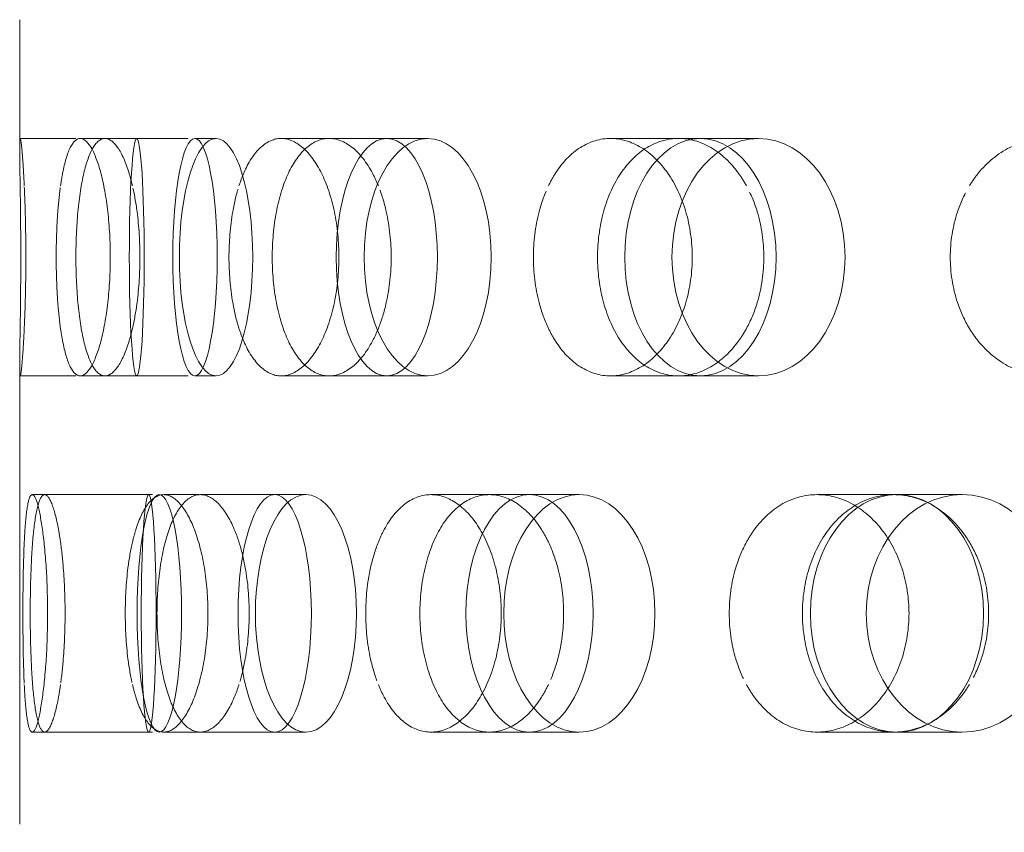
# Model space of a CAD drawing. Units: millimetres. Extents: x 3967 to 10190, y 10373 to 14892.
# Drawn here: x 6563 to 6604, y 12348 to 12382 of the extents above; entities that cross this region are included whole.
import ezdxf

# ---------------------------------------------------------------- set-up
doc = ezdxf.new("R2010")
doc.units = ezdxf.units.MM
doc.header["$LTSCALE"] = 44
doc.linetypes.add('DASHED', pattern=[0.2068, 0.1655, -0.0413])
doc.layers.add('Hidden (ISO)', color=1, linetype='DASHED', lineweight=18, true_color=0xff0000)

msp = doc.modelspace()

# ---------------------------------------------------------------- linework, layer by layer
at = {"layer": 'Hidden (ISO)', "ltscale": 0.692814}
msp.add_line((6562.88, 12382.376), (6562.88, 12376.917), dxfattribs=at)
at = {"layer": 'Hidden (ISO)', "ltscale": 0.321245}
for p, q in [((6562.902, 12377.376), (6565.429, 12377.376)), ((6562.902, 12367.376), (6565.429, 12367.376))]:
    msp.add_line(p, q, dxfattribs=at)
at = {"layer": 'Hidden (ISO)', "ltscale": 0.624025}
for p, q in [((6565.429, 12377.376), (6570.26, 12377.376)), ((6573.894, 12377.376), (6578.344, 12377.376)), ((6587.765, 12377.376), (6591.554, 12377.376)), ((6565.429, 12367.376), (6570.26, 12367.376)), ((6573.894, 12367.376), (6578.344, 12367.376)), ((6587.765, 12367.376), (6591.554, 12367.376)), ((6563.93, 12362.376), (6568.761, 12362.376)), ((6570.488, 12362.376), (6574.937, 12362.376)), ((6582.665, 12362.376), (6586.454, 12362.376)), ((6599.698, 12362.376), (6602.588, 12362.376)), ((6563.93, 12352.376), (6568.761, 12352.376)), ((6570.488, 12352.376), (6574.937, 12352.376)), ((6582.665, 12352.376), (6586.454, 12352.376)), ((6599.698, 12352.376), (6602.588, 12352.376))]:
    msp.add_line(p, q, dxfattribs=at)
at = {"layer": 'Hidden (ISO)', "ltscale": 0.118563}
for p, q in [((6570.26, 12377.376), (6571.149, 12377.376)), ((6570.26, 12367.376), (6571.149, 12367.376))]:
    msp.add_line(p, q, dxfattribs=at)
at = {"layer": 'Hidden (ISO)', "ltscale": 0.258827}
for p, q in [((6578.344, 12377.376), (6580.066, 12377.376)), ((6578.344, 12367.376), (6580.066, 12367.376))]:
    msp.add_line(p, q, dxfattribs=at)
at = {"layer": 'Hidden (ISO)', "ltscale": 0.453699}
for p, q in [((6591.554, 12377.376), (6594.001, 12377.376)), ((6591.554, 12367.376), (6594.001, 12367.376))]:
    msp.add_line(p, q, dxfattribs=at)
at = {"layer": 'Hidden (ISO)', "ltscale": 2.654912}
msp.add_line((6562.88, 12367.836), (6562.88, 12346.917), dxfattribs=at)
at = {"layer": 'Hidden (ISO)', "ltscale": 0.066731}
for p, q in [((6563.405, 12362.376), (6563.93, 12362.376)), ((6563.405, 12352.376), (6563.93, 12352.376))]:
    msp.add_line(p, q, dxfattribs=at)
at = {"layer": 'Hidden (ISO)', "ltscale": 0.205889}
for p, q in [((6568.944, 12362.376), (6570.488, 12362.376)), ((6568.944, 12352.376), (6570.488, 12352.376))]:
    msp.add_line(p, q, dxfattribs=at)
at = {"layer": 'Hidden (ISO)', "ltscale": 0.370379}
for p, q in [((6580.201, 12362.376), (6582.665, 12362.376)), ((6580.201, 12352.376), (6582.665, 12352.376))]:
    msp.add_line(p, q, dxfattribs=at)
at = {"layer": 'Hidden (ISO)', "ltscale": 0.598909}
for p, q in [((6596.467, 12362.376), (6599.698, 12362.376)), ((6596.467, 12352.376), (6599.698, 12352.376))]:
    msp.add_line(p, q, dxfattribs=at)
at = {"layer": 'Hidden (ISO)', "ltscale": 3.987158}
for centre, ratio in [((6567.81, 12372.376), 0.062791), ((6570.26, 12372.376), 0.187381), ((6571.149, 12372.376), 0.309017), ((6578.344, 12372.376), 0.425779), ((6580.066, 12372.376), 0.535827), ((6591.554, 12372.376), 0.637424), ((6594.001, 12372.376), 0.728969), ((6568.761, 12357.376), 0.187381), ((6568.313, 12357.376), 0.062791), ((6573.621, 12357.376), 0.309017), ((6574.937, 12357.376), 0.425779), ((6584.353, 12357.376), 0.535827), ((6586.454, 12357.376), 0.637424), ((6599.833, 12357.376), 0.728969), ((6602.588, 12357.376), 0.809017)]:
    msp.add_ellipse(centre, major_axis=(0, -5), ratio=ratio, dxfattribs=at)
at = {"layer": 'Hidden (ISO)', "ltscale": 3.172371}
for points, knots in [([(6563.071, 12375.376), (6563.062, 12375.569), (6563.053, 12375.748), (6563.018, 12376.356), (6562.988, 12376.741), (6562.937, 12377.251), (6562.916, 12377.376), (6562.889, 12377.376), (6562.881, 12377.251), (6562.879, 12376.74), (6562.884, 12376.355), (6562.897, 12375.467), (6562.906, 12374.905), (6562.92, 12373.674), (6562.924, 12373.004), (6562.924, 12372.376), (6562.924, 12371.748), (6562.92, 12371.079), (6562.906, 12369.848), (6562.897, 12369.286), (6562.884, 12368.398), (6562.879, 12368.013), (6562.881, 12367.502), (6562.889, 12367.376), (6562.916, 12367.376), (6562.937, 12367.502), (6562.988, 12368.012), (6563.018, 12368.397), (6563.053, 12369.005), (6563.062, 12369.184), (6563.071, 12369.376)], [1.8149, 1.8149, 1.8149, 1.8149, 1.884387, 1.884387, 2.072779, 2.072779, 2.261171, 2.261171, 2.449875, 2.449875, 2.638579, 2.638579, 2.826966, 2.826966, 3.015352, 3.015352, 3.015352, 3.203739, 3.203739, 3.392126, 3.392126, 3.58083, 3.58083, 3.769533, 3.769533, 3.957926, 3.957926, 4.146318, 4.146318, 4.215804, 4.215804, 4.215804, 4.215804]), ([(6564.599, 12375.376), (6564.626, 12375.569), (6564.656, 12375.748), (6564.772, 12376.356), (6564.884, 12376.741), (6565.14, 12377.251), (6565.286, 12377.376), (6565.573, 12377.376), (6565.732, 12377.251), (6566.037, 12376.74), (6566.182, 12376.355), (6566.416, 12375.467), (6566.521, 12374.905), (6566.661, 12373.674), (6566.696, 12373.004), (6566.696, 12372.376), (6566.696, 12371.748), (6566.661, 12371.079), (6566.521, 12369.848), (6566.416, 12369.286), (6566.182, 12368.398), (6566.037, 12368.013), (6565.732, 12367.502), (6565.573, 12367.376), (6565.286, 12367.376), (6565.14, 12367.502), (6564.884, 12368.012), (6564.772, 12368.397), (6564.656, 12369.005), (6564.626, 12369.184), (6564.599, 12369.376)], [1.8149, 1.8149, 1.8149, 1.8149, 1.884387, 1.884387, 2.072779, 2.072779, 2.261171, 2.261171, 2.449875, 2.449875, 2.638579, 2.638579, 2.826966, 2.826966, 3.015352, 3.015352, 3.015352, 3.203739, 3.203739, 3.392126, 3.392126, 3.58083, 3.58083, 3.769533, 3.769533, 3.957926, 3.957926, 4.146318, 4.146318, 4.215804, 4.215804, 4.215804, 4.215804]), ([(6567.63, 12375.376), (6567.585, 12375.569), (6567.537, 12375.748), (6567.352, 12376.356), (6567.184, 12376.741), (6566.828, 12377.251), (6566.641, 12377.376), (6566.303, 12377.376), (6566.128, 12377.251), (6565.819, 12376.74), (6565.684, 12376.355), (6565.475, 12375.467), (6565.388, 12374.905), (6565.274, 12373.674), (6565.246, 12373.004), (6565.246, 12372.376), (6565.246, 12371.748), (6565.274, 12371.079), (6565.388, 12369.848), (6565.475, 12369.286), (6565.684, 12368.398), (6565.819, 12368.013), (6566.128, 12367.502), (6566.303, 12367.376), (6566.641, 12367.376), (6566.828, 12367.502), (6567.184, 12368.012), (6567.352, 12368.397), (6567.537, 12369.005), (6567.585, 12369.184), (6567.63, 12369.376)], [1.8149, 1.8149, 1.8149, 1.8149, 1.884387, 1.884387, 2.072779, 2.072779, 2.261171, 2.261171, 2.449875, 2.449875, 2.638579, 2.638579, 2.826966, 2.826966, 3.015352, 3.015352, 3.015352, 3.203739, 3.203739, 3.392126, 3.392126, 3.58083, 3.58083, 3.769533, 3.769533, 3.957926, 3.957926, 4.146318, 4.146318, 4.215804, 4.215804, 4.215804, 4.215804]), ([(6572.116, 12375.376), (6572.178, 12375.569), (6572.245, 12375.748), (6572.506, 12376.356), (6572.751, 12376.741), (6573.3, 12377.251), (6573.604, 12377.376), (6574.185, 12377.376), (6574.502, 12377.251), (6575.094, 12376.74), (6575.37, 12376.355), (6575.811, 12375.467), (6576.004, 12374.905), (6576.263, 12373.674), (6576.327, 12373.004), (6576.327, 12372.376), (6576.327, 12371.748), (6576.263, 12371.079), (6576.004, 12369.848), (6575.811, 12369.286), (6575.37, 12368.398), (6575.094, 12368.013), (6574.502, 12367.502), (6574.185, 12367.376), (6573.604, 12367.376), (6573.3, 12367.502), (6572.751, 12368.012), (6572.506, 12368.397), (6572.245, 12369.005), (6572.178, 12369.184), (6572.116, 12369.376)], [1.8149, 1.8149, 1.8149, 1.8149, 1.884387, 1.884387, 2.072779, 2.072779, 2.261171, 2.261171, 2.449875, 2.449875, 2.638579, 2.638579, 2.826966, 2.826966, 3.015352, 3.015352, 3.015352, 3.203739, 3.203739, 3.392126, 3.392126, 3.58083, 3.58083, 3.769533, 3.769533, 3.957926, 3.957926, 4.146318, 4.146318, 4.215804, 4.215804, 4.215804, 4.215804]), ([(6577.988, 12375.376), (6577.91, 12375.569), (6577.827, 12375.748), (6577.504, 12376.356), (6577.207, 12376.741), (6576.57, 12377.251), (6576.228, 12377.376), (6575.599, 12377.376), (6575.269, 12377.251), (6574.673, 12376.74), (6574.406, 12376.355), (6573.989, 12375.467), (6573.811, 12374.905), (6573.576, 12373.674), (6573.518, 12373.004), (6573.518, 12372.376), (6573.518, 12371.748), (6573.576, 12371.079), (6573.811, 12369.848), (6573.989, 12369.286), (6574.406, 12368.398), (6574.673, 12368.013), (6575.269, 12367.502), (6575.599, 12367.376), (6576.228, 12367.376), (6576.57, 12367.502), (6577.207, 12368.012), (6577.504, 12368.397), (6577.827, 12369.005), (6577.91, 12369.184), (6577.988, 12369.376)], [1.8149, 1.8149, 1.8149, 1.8149, 1.884387, 1.884387, 2.072779, 2.072779, 2.261171, 2.261171, 2.449875, 2.449875, 2.638579, 2.638579, 2.826966, 2.826966, 3.015352, 3.015352, 3.015352, 3.203739, 3.203739, 3.392126, 3.392126, 3.58083, 3.58083, 3.769533, 3.769533, 3.957926, 3.957926, 4.146318, 4.146318, 4.215804, 4.215804, 4.215804, 4.215804]), ([(6585.152, 12375.376), (6585.244, 12375.569), (6585.344, 12375.748), (6585.733, 12376.356), (6586.096, 12376.741), (6586.902, 12377.251), (6587.345, 12377.376), (6588.185, 12377.376), (6588.639, 12377.251), (6589.482, 12376.74), (6589.872, 12376.355), (6590.491, 12375.467), (6590.761, 12374.905), (6591.121, 12373.674), (6591.211, 12373.004), (6591.211, 12372.376), (6591.211, 12371.748), (6591.121, 12371.079), (6590.761, 12369.848), (6590.491, 12369.286), (6589.872, 12368.398), (6589.482, 12368.013), (6588.639, 12367.502), (6588.185, 12367.376), (6587.345, 12367.376), (6586.902, 12367.502), (6586.096, 12368.012), (6585.733, 12368.397), (6585.344, 12369.005), (6585.244, 12369.184), (6585.152, 12369.376)], [1.8149, 1.8149, 1.8149, 1.8149, 1.884387, 1.884387, 2.072779, 2.072779, 2.261171, 2.261171, 2.449875, 2.449875, 2.638579, 2.638579, 2.826966, 2.826966, 3.015352, 3.015352, 3.015352, 3.203739, 3.203739, 3.392126, 3.392126, 3.58083, 3.58083, 3.769533, 3.769533, 3.957926, 3.957926, 4.146318, 4.146318, 4.215804, 4.215804, 4.215804, 4.215804]), ([(6593.495, 12375.376), (6593.389, 12375.569), (6593.275, 12375.748), (6592.834, 12376.356), (6592.428, 12376.741), (6591.549, 12377.251), (6591.075, 12377.376), (6590.195, 12377.376), (6589.73, 12377.251), (6588.883, 12376.74), (6588.501, 12376.355), (6587.902, 12375.467), (6587.644, 12374.905), (6587.303, 12373.674), (6587.22, 12373.004), (6587.22, 12372.376), (6587.22, 12371.748), (6587.303, 12371.079), (6587.644, 12369.848), (6587.902, 12369.286), (6588.501, 12368.398), (6588.883, 12368.013), (6589.73, 12367.502), (6590.195, 12367.376), (6591.075, 12367.376), (6591.549, 12367.502), (6592.428, 12368.012), (6592.834, 12368.397), (6593.275, 12369.005), (6593.389, 12369.184), (6593.495, 12369.376)], [1.8149, 1.8149, 1.8149, 1.8149, 1.884387, 1.884387, 2.072779, 2.072779, 2.261171, 2.261171, 2.449875, 2.449875, 2.638579, 2.638579, 2.826966, 2.826966, 3.015352, 3.015352, 3.015352, 3.203739, 3.203739, 3.392126, 3.392126, 3.58083, 3.58083, 3.769533, 3.769533, 3.957926, 3.957926, 4.146318, 4.146318, 4.215804, 4.215804, 4.215804, 4.215804]), ([(6602.885, 12375.376), (6603.002, 12375.569), (6603.129, 12375.748), (6603.622, 12376.356), (6604.081, 12376.741), (6605.093, 12377.251), (6605.647, 12377.376), (6606.694, 12377.376), (6607.256, 12377.251), (6608.297, 12376.74), (6608.776, 12376.355), (6609.534, 12375.467), (6609.864, 12374.905), (6610.304, 12373.674), (6610.412, 12373.004), (6610.412, 12372.376), (6610.412, 12371.748), (6610.304, 12371.079), (6609.864, 12369.848), (6609.534, 12369.286), (6608.776, 12368.398), (6608.297, 12368.013), (6607.256, 12367.502), (6606.694, 12367.376), (6605.647, 12367.376), (6605.093, 12367.502), (6604.081, 12368.012), (6603.622, 12368.397), (6603.129, 12369.005), (6603.002, 12369.184), (6602.885, 12369.376)], [1.8149, 1.8149, 1.8149, 1.8149, 1.884387, 1.884387, 2.072779, 2.072779, 2.261171, 2.261171, 2.449875, 2.449875, 2.638579, 2.638579, 2.826966, 2.826966, 3.015352, 3.015352, 3.015352, 3.203739, 3.203739, 3.392126, 3.392126, 3.58083, 3.58083, 3.769533, 3.769533, 3.957926, 3.957926, 4.146318, 4.146318, 4.215804, 4.215804, 4.215804, 4.215804]), ([(6563.071, 12354.376), (6563.08, 12354.184), (6563.091, 12354.005), (6563.132, 12353.397), (6563.173, 12353.012), (6563.277, 12352.502), (6563.34, 12352.376), (6563.47, 12352.376), (6563.547, 12352.502), (6563.699, 12353.013), (6563.775, 12353.398), (6563.899, 12354.286), (6563.957, 12354.848), (6564.034, 12356.079), (6564.054, 12356.748), (6564.054, 12358.004), (6564.034, 12358.674), (6563.957, 12359.905), (6563.899, 12360.467), (6563.775, 12361.355), (6563.699, 12361.74), (6563.547, 12362.251), (6563.47, 12362.376), (6563.34, 12362.376), (6563.277, 12362.251), (6563.173, 12361.741), (6563.132, 12361.356), (6563.091, 12360.748), (6563.08, 12360.569), (6563.071, 12360.376)], [0.307224, 0.307224, 0.307224, 0.307224, 0.376711, 0.376711, 0.565103, 0.565103, 0.753495, 0.753495, 0.942199, 0.942199, 1.130903, 1.130903, 1.319289, 1.319289, 1.507676, 1.507676, 1.696063, 1.696063, 1.884449, 1.884449, 2.073153, 2.073153, 2.261857, 2.261857, 2.45025, 2.45025, 2.638642, 2.638642, 2.708128, 2.708128, 2.708128, 2.708128]), ([(6564.599, 12354.376), (6564.572, 12354.184), (6564.543, 12354.005), (6564.432, 12353.397), (6564.332, 12353.012), (6564.127, 12352.502), (6564.022, 12352.376), (6563.838, 12352.376), (6563.746, 12352.502), (6563.589, 12353.013), (6563.524, 12353.398), (6563.425, 12354.286), (6563.386, 12354.848), (6563.335, 12356.079), (6563.323, 12356.748), (6563.323, 12358.004), (6563.335, 12358.674), (6563.386, 12359.905), (6563.425, 12360.467), (6563.524, 12361.355), (6563.589, 12361.74), (6563.746, 12362.251), (6563.838, 12362.376), (6564.022, 12362.376), (6564.127, 12362.251), (6564.332, 12361.741), (6564.432, 12361.356), (6564.543, 12360.748), (6564.572, 12360.569), (6564.599, 12360.376)], [0.307224, 0.307224, 0.307224, 0.307224, 0.376711, 0.376711, 0.565103, 0.565103, 0.753495, 0.753495, 0.942199, 0.942199, 1.130903, 1.130903, 1.319289, 1.319289, 1.507676, 1.507676, 1.696063, 1.696063, 1.884449, 1.884449, 2.073153, 2.073153, 2.261857, 2.261857, 2.45025, 2.45025, 2.638642, 2.638642, 2.708128, 2.708128, 2.708128, 2.708128]), ([(6567.63, 12354.376), (6567.674, 12354.184), (6567.723, 12354.005), (6567.914, 12353.397), (6568.093, 12353.012), (6568.499, 12352.502), (6568.726, 12352.376), (6569.163, 12352.376), (6569.403, 12352.502), (6569.855, 12353.013), (6570.068, 12353.398), (6570.407, 12354.286), (6570.558, 12354.848), (6570.759, 12356.079), (6570.809, 12356.748), (6570.809, 12358.004), (6570.759, 12358.674), (6570.558, 12359.905), (6570.407, 12360.467), (6570.068, 12361.355), (6569.855, 12361.74), (6569.403, 12362.251), (6569.163, 12362.376), (6568.726, 12362.376), (6568.499, 12362.251), (6568.093, 12361.741), (6567.914, 12361.356), (6567.723, 12360.748), (6567.674, 12360.569), (6567.63, 12360.376)], [0.307224, 0.307224, 0.307224, 0.307224, 0.376711, 0.376711, 0.565103, 0.565103, 0.753495, 0.753495, 0.942199, 0.942199, 1.130903, 1.130903, 1.319289, 1.319289, 1.507676, 1.507676, 1.696063, 1.696063, 1.884449, 1.884449, 2.073153, 2.073153, 2.261857, 2.261857, 2.45025, 2.45025, 2.638642, 2.638642, 2.708128, 2.708128, 2.708128, 2.708128]), ([(6572.116, 12354.376), (6572.055, 12354.184), (6571.989, 12354.005), (6571.732, 12353.397), (6571.498, 12353.012), (6570.998, 12352.502), (6570.732, 12352.376), (6570.244, 12352.376), (6569.99, 12352.502), (6569.533, 12353.013), (6569.33, 12353.398), (6569.015, 12354.286), (6568.881, 12354.848), (6568.705, 12356.079), (6568.663, 12356.748), (6568.663, 12358.004), (6568.705, 12358.674), (6568.881, 12359.905), (6569.015, 12360.467), (6569.33, 12361.355), (6569.533, 12361.74), (6569.99, 12362.251), (6570.244, 12362.376), (6570.732, 12362.376), (6570.998, 12362.251), (6571.498, 12361.741), (6571.732, 12361.356), (6571.989, 12360.748), (6572.055, 12360.569), (6572.116, 12360.376)], [0.307224, 0.307224, 0.307224, 0.307224, 0.376711, 0.376711, 0.565103, 0.565103, 0.753495, 0.753495, 0.942199, 0.942199, 1.130903, 1.130903, 1.319289, 1.319289, 1.507676, 1.507676, 1.696063, 1.696063, 1.884449, 1.884449, 2.073153, 2.073153, 2.261857, 2.261857, 2.45025, 2.45025, 2.638642, 2.638642, 2.708128, 2.708128, 2.708128, 2.708128]), ([(6577.988, 12354.376), (6578.065, 12354.184), (6578.149, 12354.005), (6578.477, 12353.397), (6578.784, 12353.012), (6579.466, 12352.502), (6579.843, 12352.376), (6580.559, 12352.376), (6580.947, 12352.502), (6581.671, 12353.013), (6582.007, 12353.398), (6582.54, 12354.286), (6582.774, 12354.848), (6583.086, 12356.079), (6583.163, 12356.748), (6583.163, 12358.004), (6583.086, 12358.674), (6582.774, 12359.905), (6582.54, 12360.467), (6582.007, 12361.355), (6581.671, 12361.74), (6580.947, 12362.251), (6580.559, 12362.376), (6579.843, 12362.376), (6579.466, 12362.251), (6578.784, 12361.741), (6578.477, 12361.356), (6578.149, 12360.748), (6578.065, 12360.569), (6577.988, 12360.376)], [0.307224, 0.307224, 0.307224, 0.307224, 0.376711, 0.376711, 0.565103, 0.565103, 0.753495, 0.753495, 0.942199, 0.942199, 1.130903, 1.130903, 1.319289, 1.319289, 1.507676, 1.507676, 1.696063, 1.696063, 1.884449, 1.884449, 2.073153, 2.073153, 2.261857, 2.261857, 2.45025, 2.45025, 2.638642, 2.638642, 2.708128, 2.708128, 2.708128, 2.708128]), ([(6585.152, 12354.376), (6585.059, 12354.184), (6584.96, 12354.005), (6584.575, 12353.397), (6584.221, 12353.012), (6583.456, 12352.502), (6583.045, 12352.376), (6582.285, 12352.376), (6581.884, 12352.502), (6581.157, 12353.013), (6580.83, 12353.398), (6580.317, 12354.286), (6580.098, 12354.848), (6579.808, 12356.079), (6579.737, 12356.748), (6579.737, 12358.004), (6579.808, 12358.674), (6580.098, 12359.905), (6580.317, 12360.467), (6580.83, 12361.355), (6581.157, 12361.74), (6581.884, 12362.251), (6582.285, 12362.376), (6583.045, 12362.376), (6583.456, 12362.251), (6584.221, 12361.741), (6584.575, 12361.356), (6584.96, 12360.748), (6585.059, 12360.569), (6585.152, 12360.376)], [0.307224, 0.307224, 0.307224, 0.307224, 0.376711, 0.376711, 0.565103, 0.565103, 0.753495, 0.753495, 0.942199, 0.942199, 1.130903, 1.130903, 1.319289, 1.319289, 1.507676, 1.507676, 1.696063, 1.696063, 1.884449, 1.884449, 2.073153, 2.073153, 2.261857, 2.261857, 2.45025, 2.45025, 2.638642, 2.638642, 2.708128, 2.708128, 2.708128, 2.708128]), ([(6593.495, 12354.376), (6593.6, 12354.184), (6593.714, 12354.005), (6594.159, 12353.397), (6594.573, 12353.012), (6595.489, 12352.502), (6595.992, 12352.376), (6596.943, 12352.376), (6597.455, 12352.502), (6598.404, 12353.013), (6598.842, 12353.398), (6599.536, 12354.286), (6599.839, 12354.848), (6600.242, 12356.079), (6600.342, 12356.748), (6600.342, 12358.004), (6600.242, 12358.674), (6599.839, 12359.905), (6599.536, 12360.467), (6598.842, 12361.355), (6598.404, 12361.74), (6597.455, 12362.251), (6596.943, 12362.376), (6595.992, 12362.376), (6595.489, 12362.251), (6594.573, 12361.741), (6594.159, 12361.356), (6593.714, 12360.748), (6593.6, 12360.569), (6593.495, 12360.376)], [0.307224, 0.307224, 0.307224, 0.307224, 0.376711, 0.376711, 0.565103, 0.565103, 0.753495, 0.753495, 0.942199, 0.942199, 1.130903, 1.130903, 1.319289, 1.319289, 1.507676, 1.507676, 1.696063, 1.696063, 1.884449, 1.884449, 2.073153, 2.073153, 2.261857, 2.261857, 2.45025, 2.45025, 2.638642, 2.638642, 2.708128, 2.708128, 2.708128, 2.708128]), ([(6602.885, 12354.376), (6602.768, 12354.184), (6602.642, 12354.005), (6602.152, 12353.397), (6601.701, 12353.012), (6600.719, 12352.502), (6600.19, 12352.376), (6599.204, 12352.376), (6598.683, 12352.502), (6597.73, 12353.013), (6597.299, 12353.398), (6596.622, 12354.286), (6596.33, 12354.848), (6595.944, 12356.079), (6595.85, 12356.748), (6595.85, 12358.004), (6595.944, 12358.674), (6596.33, 12359.905), (6596.622, 12360.467), (6597.299, 12361.355), (6597.73, 12361.74), (6598.683, 12362.251), (6599.204, 12362.376), (6600.19, 12362.376), (6600.719, 12362.251), (6601.701, 12361.741), (6602.152, 12361.356), (6602.642, 12360.748), (6602.768, 12360.569), (6602.885, 12360.376)], [0.307224, 0.307224, 0.307224, 0.307224, 0.376711, 0.376711, 0.565103, 0.565103, 0.753495, 0.753495, 0.942199, 0.942199, 1.130903, 1.130903, 1.319289, 1.319289, 1.507676, 1.507676, 1.696063, 1.696063, 1.884449, 1.884449, 2.073153, 2.073153, 2.261857, 2.261857, 2.45025, 2.45025, 2.638642, 2.638642, 2.708128, 2.708128, 2.708128, 2.708128])]:
    msp.add_open_spline(points, degree=3, knots=knots, dxfattribs=at)
at = {"layer": 'Hidden (ISO)', "ltscale": 0.816544}
for points, knots in [([(6563.071, 12369.376), (6563.087, 12369.706), (6563.101, 12370.074), (6563.13, 12371.079), (6563.139, 12371.749), (6563.139, 12373.004), (6563.13, 12373.674), (6563.101, 12374.679), (6563.087, 12375.047), (6563.071, 12375.376)], [1.200452, 1.200452, 1.200452, 1.200452, 1.3193209, 1.3193209, 1.5076761, 1.5076761, 1.6960314, 1.6960314, 1.8149003, 1.8149003, 1.8149003, 1.8149003]), ([(6564.599, 12369.376), (6564.553, 12369.706), (6564.514, 12370.074), (6564.439, 12371.079), (6564.417, 12371.749), (6564.417, 12373.004), (6564.439, 12373.674), (6564.514, 12374.679), (6564.553, 12375.047), (6564.599, 12375.376)], [1.200452, 1.200452, 1.200452, 1.200452, 1.3193209, 1.3193209, 1.5076761, 1.5076761, 1.6960314, 1.6960314, 1.8149003, 1.8149003, 1.8149003, 1.8149003]), ([(6567.63, 12369.376), (6567.706, 12369.706), (6567.772, 12370.074), (6567.903, 12371.079), (6567.944, 12371.749), (6567.944, 12373.004), (6567.903, 12373.674), (6567.772, 12374.679), (6567.706, 12375.047), (6567.63, 12375.376)], [1.200452, 1.200452, 1.200452, 1.200452, 1.3193209, 1.3193209, 1.5076761, 1.5076761, 1.6960314, 1.6960314, 1.8149003, 1.8149003, 1.8149003, 1.8149003]), ([(6572.116, 12369.376), (6572.011, 12369.706), (6571.922, 12370.074), (6571.747, 12371.079), (6571.695, 12371.749), (6571.695, 12373.004), (6571.747, 12373.674), (6571.922, 12374.679), (6572.011, 12375.047), (6572.116, 12375.376)], [1.200452, 1.200452, 1.200452, 1.200452, 1.3193209, 1.3193209, 1.5076761, 1.5076761, 1.6960314, 1.6960314, 1.8149003, 1.8149003, 1.8149003, 1.8149003]), ([(6577.988, 12369.376), (6578.12, 12369.706), (6578.234, 12370.074), (6578.459, 12371.079), (6578.528, 12371.749), (6578.528, 12373.004), (6578.459, 12373.674), (6578.234, 12374.679), (6578.12, 12375.047), (6577.988, 12375.376)], [1.200452, 1.200452, 1.200452, 1.200452, 1.3193209, 1.3193209, 1.5076761, 1.5076761, 1.6960314, 1.6960314, 1.8149003, 1.8149003, 1.8149003, 1.8149003]), ([(6585.152, 12369.376), (6584.994, 12369.706), (6584.86, 12370.074), (6584.597, 12371.079), (6584.518, 12371.749), (6584.518, 12373.004), (6584.597, 12373.674), (6584.86, 12374.679), (6584.994, 12375.047), (6585.152, 12375.376)], [1.200452, 1.200452, 1.200452, 1.200452, 1.3193209, 1.3193209, 1.5076761, 1.5076761, 1.6960314, 1.6960314, 1.8149003, 1.8149003, 1.8149003, 1.8149003]), ([(6593.495, 12369.376), (6593.675, 12369.706), (6593.829, 12370.074), (6594.135, 12371.079), (6594.227, 12371.749), (6594.227, 12373.004), (6594.135, 12373.674), (6593.829, 12374.679), (6593.675, 12375.047), (6593.495, 12375.376)], [1.200452, 1.200452, 1.200452, 1.200452, 1.3193209, 1.3193209, 1.5076761, 1.5076761, 1.6960314, 1.6960314, 1.8149003, 1.8149003, 1.8149003, 1.8149003]), ([(6602.885, 12369.376), (6602.685, 12369.706), (6602.515, 12370.074), (6602.18, 12371.079), (6602.079, 12371.749), (6602.079, 12373.004), (6602.18, 12373.674), (6602.515, 12374.679), (6602.685, 12375.047), (6602.885, 12375.376)], [1.200452, 1.200452, 1.200452, 1.200452, 1.3193209, 1.3193209, 1.5076761, 1.5076761, 1.6960314, 1.6960314, 1.8149003, 1.8149003, 1.8149003, 1.8149003]), ([(6563.071, 12360.376), (6563.056, 12360.047), (6563.044, 12359.679), (6563.02, 12358.674), (6563.014, 12358.004), (6563.014, 12357.376), (6563.014, 12356.749), (6563.02, 12356.079), (6563.044, 12355.074), (6563.056, 12354.706), (6563.071, 12354.376)], [2.7081281, 2.7081281, 2.7081281, 2.7081281, 2.826997, 2.826997, 3.0153523, 3.0153523, 3.0153523, 3.2037075, 3.2037075, 3.3225764, 3.3225764, 3.3225764, 3.3225764]), ([(6564.599, 12360.376), (6564.645, 12360.047), (6564.686, 12359.679), (6564.766, 12358.674), (6564.791, 12358.004), (6564.791, 12357.376), (6564.791, 12356.749), (6564.766, 12356.079), (6564.686, 12355.074), (6564.645, 12354.706), (6564.599, 12354.376)], [2.7081281, 2.7081281, 2.7081281, 2.7081281, 2.826997, 2.826997, 3.0153523, 3.0153523, 3.0153523, 3.2037075, 3.2037075, 3.3225764, 3.3225764, 3.3225764, 3.3225764]), ([(6567.63, 12360.376), (6567.553, 12360.047), (6567.489, 12359.679), (6567.363, 12358.674), (6567.326, 12358.004), (6567.326, 12357.376), (6567.326, 12356.749), (6567.363, 12356.079), (6567.489, 12355.074), (6567.553, 12354.706), (6567.63, 12354.376)], [2.7081281, 2.7081281, 2.7081281, 2.7081281, 2.826997, 2.826997, 3.0153523, 3.0153523, 3.0153523, 3.2037075, 3.2037075, 3.3225764, 3.3225764, 3.3225764, 3.3225764]), ([(6572.116, 12360.376), (6572.222, 12360.047), (6572.312, 12359.679), (6572.492, 12358.674), (6572.547, 12358.004), (6572.547, 12357.376), (6572.547, 12356.749), (6572.492, 12356.079), (6572.312, 12355.074), (6572.222, 12354.706), (6572.116, 12354.376)], [2.7081281, 2.7081281, 2.7081281, 2.7081281, 2.826997, 2.826997, 3.0153523, 3.0153523, 3.0153523, 3.2037075, 3.2037075, 3.3225764, 3.3225764, 3.3225764, 3.3225764]), ([(6577.988, 12360.376), (6577.855, 12360.047), (6577.743, 12359.679), (6577.522, 12358.674), (6577.456, 12358.004), (6577.456, 12357.376), (6577.456, 12356.749), (6577.522, 12356.079), (6577.743, 12355.074), (6577.855, 12354.706), (6577.988, 12354.376)], [2.7081281, 2.7081281, 2.7081281, 2.7081281, 2.826997, 2.826997, 3.0153523, 3.0153523, 3.0153523, 3.2037075, 3.2037075, 3.3225764, 3.3225764, 3.3225764, 3.3225764]), ([(6585.152, 12360.376), (6585.309, 12360.047), (6585.444, 12359.679), (6585.712, 12358.674), (6585.793, 12358.004), (6585.793, 12357.376), (6585.793, 12356.749), (6585.712, 12356.079), (6585.444, 12355.074), (6585.309, 12354.706), (6585.152, 12354.376)], [2.7081281, 2.7081281, 2.7081281, 2.7081281, 2.826997, 2.826997, 3.0153523, 3.0153523, 3.0153523, 3.2037075, 3.2037075, 3.3225764, 3.3225764, 3.3225764, 3.3225764]), ([(6593.495, 12360.376), (6593.314, 12360.047), (6593.161, 12359.679), (6592.86, 12358.674), (6592.769, 12358.004), (6592.769, 12357.376), (6592.769, 12356.749), (6592.86, 12356.079), (6593.161, 12355.074), (6593.314, 12354.706), (6593.495, 12354.376)], [2.7081281, 2.7081281, 2.7081281, 2.7081281, 2.826997, 2.826997, 3.0153523, 3.0153523, 3.0153523, 3.2037075, 3.2037075, 3.3225764, 3.3225764, 3.3225764, 3.3225764]), ([(6602.885, 12360.376), (6603.085, 12360.047), (6603.257, 12359.679), (6603.595, 12358.674), (6603.697, 12358.004), (6603.697, 12357.376), (6603.697, 12356.749), (6603.595, 12356.079), (6603.257, 12355.074), (6603.085, 12354.706), (6602.885, 12354.376)], [2.7081281, 2.7081281, 2.7081281, 2.7081281, 2.826997, 2.826997, 3.0153523, 3.0153523, 3.0153523, 3.2037075, 3.2037075, 3.3225764, 3.3225764, 3.3225764, 3.3225764])]:
    msp.add_open_spline(points, degree=3, knots=knots, dxfattribs=at)

doc.saveas('drawing.dxf')
